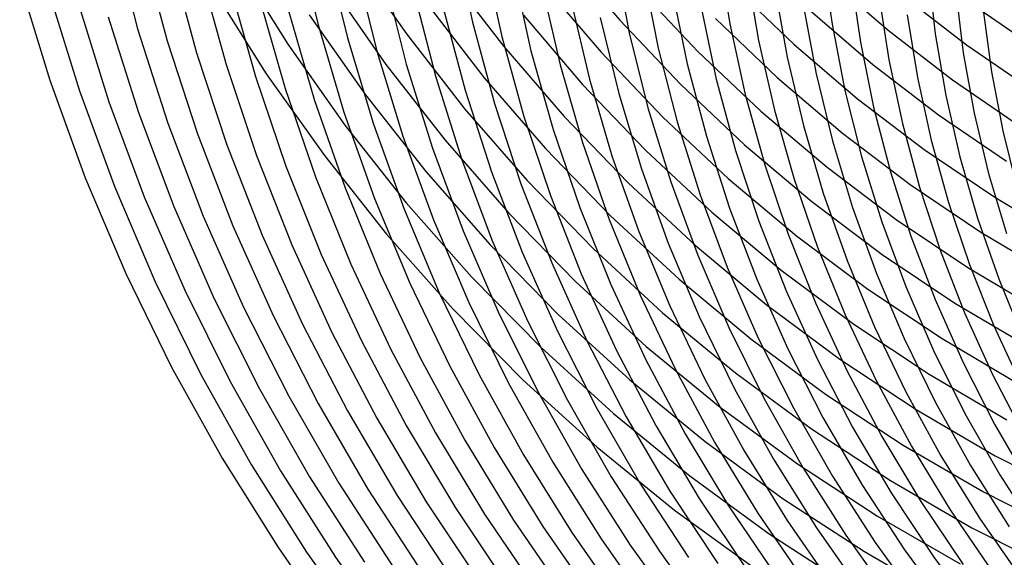
# Model space of a CAD drawing. Units: inches. Extents: x -1 to 1, y -1 to 1.
# Drawn here: x -0.74 to -0.32, y -0.55 to -0.32 of the extents above; entities that cross this region are included whole.
import ezdxf

# ---------------------------------------------------------------- set-up
doc = ezdxf.new("R2010")
doc.units = ezdxf.units.IN
doc.header["$MEASUREMENT"] = 0
for name, color, linetype, true_color in [('layer299', 7, 'Continuous', 0xab1ead), ('layer300', 7, 'Continuous', 0xad1ead), ('layer301', 7, 'Continuous', 0xad1eab), ('layer302', 7, 'Continuous', 0xad1ea8), ('layer303', 7, 'Continuous', 0xad1ea6), ('layer304', 7, 'Continuous', 0xad1ea3), ('layer305', 7, 'Continuous', 0xad1ea1), ('layer306', 7, 'Continuous', 0xad1e9f), ('layer307', 7, 'Continuous', 0xad1e9c), ('layer308', 7, 'Continuous', 0xad1e9a), ('layer309', 7, 'Continuous', 0xad1e97), ('layer310', 7, 'Continuous', 0xad1e95), ('layer311', 7, 'Continuous', 0xad1e93), ('layer312', 7, 'Continuous', 0xad1e90), ('layer7', 7, 'Continuous', 0xad2f1e), ('layer73', 7, 'Continuous', 0x8ead1e), ('layer74', 7, 'Continuous', 0x8cad1e), ('layer75', 7, 'Continuous', 0x89ad1e), ('layer76', 7, 'Continuous', 0x87ad1e), ('layer77', 7, 'Continuous', 0x84ad1e), ('layer78', 7, 'Continuous', 0x82ad1e), ('layer79', 7, 'Continuous', 0x80ad1e), ('layer80', 7, 'Continuous', 0x7dad1e), ('layer81', 7, 'Continuous', 0x7bad1e), ('layer82', 7, 'Continuous', 0x79ad1e), ('layer83', 7, 'Continuous', 0x76ad1e)]:
    doc.layers.add(name, color=color, linetype=linetype, true_color=true_color)

msp = doc.modelspace()

# ---------------------------------------------------------------- linework, layer by layer
at = {"layer": 'layer299'}
for p, q in [((-0.35623, -0.30234), (-0.35329, -0.32799)), ((-0.3447, -0.31072), (-0.34158, -0.33589)), ((-0.33317, -0.3191), (-0.32987, -0.34379))]:
    msp.add_line(p, q, dxfattribs=at)
at = {"layer": 'layer300'}
for p, q in [((-0.40014, -0.29639), (-0.39635, -0.32401)), ((-0.38843, -0.30429), (-0.38449, -0.33142)), ((-0.37672, -0.31219), (-0.37262, -0.33884)), ((-0.365, -0.32009), (-0.36075, -0.34625)), ((-0.35329, -0.32799), (-0.34888, -0.35367)), ((-0.34158, -0.33589), (-0.33702, -0.36109)), ((-0.32987, -0.34379), (-0.32515, -0.3685))]:
    msp.add_line(p, q, dxfattribs=at)
at = {"layer": 'layer301'}
for p, q in [((-0.44382, -0.29435), (-0.439, -0.32389)), ((-0.43196, -0.30176), (-0.427, -0.33082)), ((-0.42009, -0.30918), (-0.415, -0.33775)), ((-0.40822, -0.31659), (-0.403, -0.34468)), ((-0.39635, -0.32401), (-0.391, -0.35161)), ((-0.38449, -0.33142), (-0.379, -0.35853)), ((-0.37262, -0.33884), (-0.367, -0.36546)), ((-0.36075, -0.34625), (-0.355, -0.37239)), ((-0.34888, -0.35367), (-0.343, -0.37932)), ((-0.33702, -0.36109), (-0.331, -0.38625)), ((-0.32515, -0.3685), (-0.319, -0.39318))]:
    msp.add_line(p, q, dxfattribs=at)
at = {"layer": 'layer302'}
for p, q in [((-0.487, -0.29618), (-0.48096, -0.32759)), ((-0.475, -0.30311), (-0.46885, -0.33403)), ((-0.463, -0.31004), (-0.45674, -0.34047)), ((-0.451, -0.31697), (-0.44463, -0.3469)), ((-0.439, -0.32389), (-0.43252, -0.35334)), ((-0.427, -0.33082), (-0.42041, -0.35978)), ((-0.415, -0.33775), (-0.4083, -0.36622)), ((-0.403, -0.34468), (-0.39619, -0.37266)), ((-0.391, -0.35161), (-0.38408, -0.3791)), ((-0.379, -0.35853), (-0.37197, -0.38554)), ((-0.367, -0.36546), (-0.35986, -0.39197)), ((-0.355, -0.37239), (-0.34775, -0.39841)), ((-0.343, -0.37932), (-0.33564, -0.40485)), ((-0.331, -0.38625), (-0.32353, -0.41129))]:
    msp.add_line(p, q, dxfattribs=at)
at = {"layer": 'layer303'}
for p, q in [((-0.55361, -0.28896), (-0.54634, -0.32312)), ((-0.5415, -0.2954), (-0.53414, -0.32907)), ((-0.52939, -0.30183), (-0.52195, -0.33502)), ((-0.51728, -0.30827), (-0.50975, -0.34097)), ((-0.50517, -0.31471), (-0.49755, -0.34692)), ((-0.49306, -0.32115), (-0.48536, -0.35286)), ((-0.48096, -0.32759), (-0.47316, -0.35881)), ((-0.46885, -0.33403), (-0.46097, -0.36476)), ((-0.45674, -0.34047), (-0.44877, -0.37071)), ((-0.44463, -0.3469), (-0.43658, -0.37666)), ((-0.43252, -0.35334), (-0.42438, -0.3826)), ((-0.42041, -0.35978), (-0.41219, -0.38855)), ((-0.4083, -0.36622), (-0.39999, -0.3945)), ((-0.39619, -0.37266), (-0.38779, -0.40045)), ((-0.38408, -0.3791), (-0.3756, -0.4064)), ((-0.37197, -0.38554), (-0.3634, -0.41235)), ((-0.35986, -0.39197), (-0.35121, -0.41829)), ((-0.34775, -0.39841), (-0.33901, -0.42424)), ((-0.33564, -0.40485), (-0.32682, -0.43019))]:
    msp.add_line(p, q, dxfattribs=at)
at = {"layer": 'layer304'}
for p, q in [((-0.61951, -0.28743), (-0.61074, -0.32426)), ((-0.60731, -0.29338), (-0.59848, -0.32972)), ((-0.59512, -0.29933), (-0.58622, -0.33518)), ((-0.58292, -0.30528), (-0.57396, -0.34064)), ((-0.57073, -0.31123), (-0.5617, -0.3461)), ((-0.55853, -0.31718), (-0.54944, -0.35155)), ((-0.54634, -0.32312), (-0.53718, -0.35701)), ((-0.53414, -0.32907), (-0.52493, -0.36247)), ((-0.52195, -0.33502), (-0.51267, -0.36793)), ((-0.50975, -0.34097), (-0.50041, -0.37339)), ((-0.49755, -0.34692), (-0.48815, -0.37884)), ((-0.48536, -0.35286), (-0.47589, -0.3843)), ((-0.47316, -0.35881), (-0.46363, -0.38976)), ((-0.46097, -0.36476), (-0.45137, -0.39522)), ((-0.44877, -0.37071), (-0.43912, -0.40067)), ((-0.43658, -0.37666), (-0.42686, -0.40613)), ((-0.42438, -0.3826), (-0.4146, -0.41159)), ((-0.41219, -0.38855), (-0.40234, -0.41705)), ((-0.39999, -0.3945), (-0.39008, -0.42251)), ((-0.38779, -0.40045), (-0.37782, -0.42796)), ((-0.3756, -0.4064), (-0.36556, -0.43342)), ((-0.3634, -0.41235), (-0.3533, -0.43888)), ((-0.35121, -0.41829), (-0.34105, -0.44434)), ((-0.33901, -0.42424), (-0.32879, -0.4498)), ((-0.32682, -0.43019), (-0.31653, -0.45525))]:
    msp.add_line(p, q, dxfattribs=at)
at = {"layer": 'layer305'}
for p, q in [((-0.69655, -0.28606), (-0.68605, -0.32593)), ((-0.68429, -0.29152), (-0.67375, -0.33089)), ((-0.67203, -0.29698), (-0.66146, -0.33586)), ((-0.65977, -0.30243), (-0.64916, -0.34083)), ((-0.64751, -0.30789), (-0.63686, -0.3458)), ((-0.63525, -0.31335), (-0.62456, -0.35077)), ((-0.62299, -0.31881), (-0.61226, -0.35574)), ((-0.61074, -0.32426), (-0.59996, -0.36071)), ((-0.59848, -0.32972), (-0.58766, -0.36568)), ((-0.58622, -0.33518), (-0.57536, -0.37065)), ((-0.57396, -0.34064), (-0.56307, -0.37562)), ((-0.5617, -0.3461), (-0.55077, -0.38058)), ((-0.54944, -0.35155), (-0.53847, -0.38555)), ((-0.53718, -0.35701), (-0.52617, -0.39052)), ((-0.52493, -0.36247), (-0.51387, -0.39549)), ((-0.51267, -0.36793), (-0.50157, -0.40046)), ((-0.50041, -0.37339), (-0.48927, -0.40543)), ((-0.48815, -0.37884), (-0.47697, -0.4104)), ((-0.47589, -0.3843), (-0.46468, -0.41537)), ((-0.46363, -0.38976), (-0.45238, -0.42034)), ((-0.45137, -0.39522), (-0.44008, -0.42531)), ((-0.43912, -0.40067), (-0.42778, -0.43027)), ((-0.42686, -0.40613), (-0.41548, -0.43524)), ((-0.4146, -0.41159), (-0.40318, -0.44021)), ((-0.40234, -0.41705), (-0.39088, -0.44518)), ((-0.39008, -0.42251), (-0.37858, -0.45015)), ((-0.37782, -0.42796), (-0.36629, -0.45512)), ((-0.36556, -0.43342), (-0.35399, -0.46009)), ((-0.3533, -0.43888), (-0.34169, -0.46506)), ((-0.34105, -0.44434), (-0.32939, -0.47003)), ((-0.32879, -0.4498), (-0.31709, -0.475))]:
    msp.add_line(p, q, dxfattribs=at)
at = {"layer": 'layer306'}
for p, q in [((-0.73525, -0.30605), (-0.72268, -0.34735)), ((-0.72295, -0.31102), (-0.71037, -0.35183)), ((-0.71065, -0.31599), (-0.69805, -0.35632)), ((-0.69835, -0.32096), (-0.68574, -0.3608)), ((-0.68605, -0.32593), (-0.67342, -0.36528)), ((-0.67375, -0.33089), (-0.6611, -0.36976)), ((-0.66146, -0.33586), (-0.64879, -0.37425)), ((-0.64916, -0.34083), (-0.63647, -0.37873)), ((-0.63686, -0.3458), (-0.62416, -0.38321)), ((-0.62456, -0.35077), (-0.61184, -0.3877)), ((-0.61226, -0.35574), (-0.59952, -0.39218)), ((-0.59996, -0.36071), (-0.58721, -0.39666)), ((-0.58766, -0.36568), (-0.57489, -0.40114)), ((-0.57536, -0.37065), (-0.56258, -0.40563)), ((-0.56307, -0.37562), (-0.55026, -0.41011)), ((-0.55077, -0.38058), (-0.53794, -0.41459)), ((-0.53847, -0.38555), (-0.52563, -0.41907)), ((-0.52617, -0.39052), (-0.51331, -0.42356)), ((-0.51387, -0.39549), (-0.501, -0.42804)), ((-0.50157, -0.40046), (-0.48868, -0.43252)), ((-0.48927, -0.40543), (-0.47636, -0.437)), ((-0.47697, -0.4104), (-0.46405, -0.44149)), ((-0.46468, -0.41537), (-0.45173, -0.44597)), ((-0.45238, -0.42034), (-0.43942, -0.45045)), ((-0.44008, -0.42531), (-0.4271, -0.45494)), ((-0.42778, -0.43027), (-0.41478, -0.45942)), ((-0.41548, -0.43524), (-0.40247, -0.4639)), ((-0.40318, -0.44021), (-0.39015, -0.46838)), ((-0.39088, -0.44518), (-0.37784, -0.47287)), ((-0.37858, -0.45015), (-0.36552, -0.47735)), ((-0.36629, -0.45512), (-0.3532, -0.48183)), ((-0.35399, -0.46009), (-0.34089, -0.48631)), ((-0.34169, -0.46506), (-0.32857, -0.4908)), ((-0.32939, -0.47003), (-0.31626, -0.49528))]:
    msp.add_line(p, q, dxfattribs=at)
at = {"layer": 'layer307'}
for p, q in [((-0.72268, -0.34735), (-0.70792, -0.38802)), ((-0.71037, -0.35183), (-0.69561, -0.39202)), ((-0.69805, -0.35632), (-0.6833, -0.39602)), ((-0.68574, -0.3608), (-0.67099, -0.40002)), ((-0.67342, -0.36528), (-0.65868, -0.40402)), ((-0.6611, -0.36976), (-0.64637, -0.40802)), ((-0.64879, -0.37425), (-0.63406, -0.41202)), ((-0.63647, -0.37873), (-0.62174, -0.41602)), ((-0.62416, -0.38321), (-0.60943, -0.42002)), ((-0.61184, -0.3877), (-0.59712, -0.42402)), ((-0.59952, -0.39218), (-0.58481, -0.42802)), ((-0.58721, -0.39666), (-0.5725, -0.43202)), ((-0.57489, -0.40114), (-0.56019, -0.43602)), ((-0.56258, -0.40563), (-0.54788, -0.44002)), ((-0.55026, -0.41011), (-0.53557, -0.44402)), ((-0.53794, -0.41459), (-0.52326, -0.44802)), ((-0.52563, -0.41907), (-0.51095, -0.45202)), ((-0.51331, -0.42356), (-0.49864, -0.45602)), ((-0.501, -0.42804), (-0.48633, -0.46002)), ((-0.48868, -0.43252), (-0.47402, -0.46402)), ((-0.47636, -0.437), (-0.4617, -0.46802)), ((-0.46405, -0.44149), (-0.44939, -0.47202)), ((-0.45173, -0.44597), (-0.43708, -0.47602)), ((-0.43942, -0.45045), (-0.42477, -0.48002)), ((-0.4271, -0.45494), (-0.41246, -0.48402)), ((-0.41478, -0.45942), (-0.40015, -0.48802)), ((-0.40247, -0.4639), (-0.38784, -0.49202)), ((-0.39015, -0.46838), (-0.37553, -0.49602)), ((-0.37784, -0.47287), (-0.36322, -0.50002)), ((-0.36552, -0.47735), (-0.35091, -0.50402)), ((-0.3532, -0.48183), (-0.3386, -0.50802)), ((-0.34089, -0.48631), (-0.32629, -0.51202)), ((-0.32857, -0.4908), (-0.31398, -0.51602))]:
    msp.add_line(p, q, dxfattribs=at)
at = {"layer": 'layer308'}
for p, q in [((-0.70792, -0.38802), (-0.69099, -0.42793)), ((-0.69561, -0.39202), (-0.6787, -0.43145)), ((-0.6833, -0.39602), (-0.66642, -0.43497)), ((-0.67099, -0.40002), (-0.65414, -0.4385)), ((-0.65868, -0.40402), (-0.64186, -0.44202)), ((-0.64637, -0.40802), (-0.62957, -0.44554)), ((-0.63406, -0.41202), (-0.61729, -0.44906)), ((-0.62174, -0.41602), (-0.60501, -0.45259)), ((-0.60943, -0.42002), (-0.59272, -0.45611)), ((-0.59712, -0.42402), (-0.58044, -0.45963)), ((-0.58481, -0.42802), (-0.56816, -0.46315)), ((-0.5725, -0.43202), (-0.55587, -0.46667)), ((-0.56019, -0.43602), (-0.54359, -0.4702)), ((-0.54788, -0.44002), (-0.53131, -0.47372)), ((-0.53557, -0.44402), (-0.51902, -0.47724)), ((-0.52326, -0.44802), (-0.50674, -0.48076)), ((-0.51095, -0.45202), (-0.49446, -0.48428)), ((-0.49864, -0.45602), (-0.48217, -0.48781)), ((-0.48633, -0.46002), (-0.46989, -0.49133)), ((-0.47402, -0.46402), (-0.45761, -0.49485)), ((-0.4617, -0.46802), (-0.44532, -0.49837)), ((-0.44939, -0.47202), (-0.43304, -0.5019)), ((-0.43708, -0.47602), (-0.42076, -0.50542)), ((-0.42477, -0.48002), (-0.40848, -0.50894)), ((-0.41246, -0.48402), (-0.39619, -0.51246)), ((-0.40015, -0.48802), (-0.38391, -0.51598)), ((-0.38784, -0.49202), (-0.37163, -0.51951)), ((-0.37553, -0.49602), (-0.35934, -0.52303)), ((-0.36322, -0.50002), (-0.34706, -0.52655)), ((-0.35091, -0.50402), (-0.33478, -0.53007)), ((-0.3386, -0.50802), (-0.32249, -0.53359)), ((-0.32629, -0.51202), (-0.31021, -0.53712))]:
    msp.add_line(p, q, dxfattribs=at)
at = {"layer": 'layer309'}
for p, q in [((-0.69099, -0.42793), (-0.67193, -0.46698)), ((-0.6787, -0.43145), (-0.6597, -0.47003)), ((-0.66642, -0.43497), (-0.64746, -0.47308)), ((-0.65414, -0.4385), (-0.63523, -0.47613)), ((-0.64186, -0.44202), (-0.623, -0.47918)), ((-0.62957, -0.44554), (-0.61076, -0.48223)), ((-0.61729, -0.44906), (-0.59853, -0.48528)), ((-0.60501, -0.45259), (-0.5863, -0.48833)), ((-0.59272, -0.45611), (-0.57406, -0.49138)), ((-0.58044, -0.45963), (-0.56183, -0.49443)), ((-0.56816, -0.46315), (-0.54959, -0.49748)), ((-0.55587, -0.46667), (-0.53736, -0.50053)), ((-0.54359, -0.4702), (-0.52513, -0.50358)), ((-0.53131, -0.47372), (-0.51289, -0.50663)), ((-0.51902, -0.47724), (-0.50066, -0.50968)), ((-0.50674, -0.48076), (-0.48843, -0.51273)), ((-0.49446, -0.48428), (-0.47619, -0.51578)), ((-0.48217, -0.48781), (-0.46396, -0.51883)), ((-0.46989, -0.49133), (-0.45172, -0.52188)), ((-0.45761, -0.49485), (-0.43949, -0.52493)), ((-0.44532, -0.49837), (-0.42726, -0.52798)), ((-0.43304, -0.5019), (-0.41502, -0.53103)), ((-0.42076, -0.50542), (-0.40279, -0.53408)), ((-0.40848, -0.50894), (-0.39056, -0.53713)), ((-0.39619, -0.51246), (-0.37832, -0.54018)), ((-0.38391, -0.51598), (-0.36609, -0.54323)), ((-0.37163, -0.51951), (-0.35386, -0.54628)), ((-0.35934, -0.52303), (-0.34162, -0.54933)), ((-0.34706, -0.52655), (-0.32939, -0.55238)), ((-0.33478, -0.53007), (-0.31715, -0.55543))]:
    msp.add_line(p, q, dxfattribs=at)
at = {"layer": 'layer310'}
for p, q in [((-0.67193, -0.46698), (-0.65079, -0.50505)), ((-0.6597, -0.47003), (-0.63863, -0.50763)), ((-0.64746, -0.47308), (-0.62647, -0.51022)), ((-0.63523, -0.47613), (-0.61431, -0.5128)), ((-0.623, -0.47918), (-0.60214, -0.51539)), ((-0.61076, -0.48223), (-0.58998, -0.51798)), ((-0.59853, -0.48528), (-0.57782, -0.52056)), ((-0.5863, -0.48833), (-0.56566, -0.52315)), ((-0.57406, -0.49138), (-0.55349, -0.52573)), ((-0.56183, -0.49443), (-0.54133, -0.52832)), ((-0.54959, -0.49748), (-0.52917, -0.5309)), ((-0.53736, -0.50053), (-0.51701, -0.53349)), ((-0.52513, -0.50358), (-0.50484, -0.53607)), ((-0.51289, -0.50663), (-0.49268, -0.53866)), ((-0.50066, -0.50968), (-0.48052, -0.54124)), ((-0.48843, -0.51273), (-0.46836, -0.54383)), ((-0.47619, -0.51578), (-0.45619, -0.54641)), ((-0.46396, -0.51883), (-0.44403, -0.549)), ((-0.45172, -0.52188), (-0.43187, -0.55158)), ((-0.43949, -0.52493), (-0.41971, -0.55417)), ((-0.42726, -0.52798), (-0.40754, -0.55675)), ((-0.41502, -0.53103), (-0.39538, -0.55934)), ((-0.40279, -0.53408), (-0.38322, -0.56192)), ((-0.39056, -0.53713), (-0.37105, -0.56451)), ((-0.37832, -0.54018), (-0.35889, -0.56709)), ((-0.36609, -0.54323), (-0.34673, -0.56968)), ((-0.35386, -0.54628), (-0.33457, -0.57227))]:
    msp.add_line(p, q, dxfattribs=at)
at = {"layer": 'layer311'}
for p, q in [((-0.65079, -0.50505), (-0.62763, -0.54204)), ((-0.63863, -0.50763), (-0.61556, -0.54416)), ((-0.62647, -0.51022), (-0.60349, -0.54629)), ((-0.61431, -0.5128), (-0.59142, -0.54842)), ((-0.60214, -0.51539), (-0.57935, -0.55055)), ((-0.58998, -0.51798), (-0.56728, -0.55268)), ((-0.57782, -0.52056), (-0.55521, -0.55481)), ((-0.56566, -0.52315), (-0.54314, -0.55693)), ((-0.55349, -0.52573), (-0.53107, -0.55906)), ((-0.54133, -0.52832), (-0.519, -0.56119)), ((-0.52917, -0.5309), (-0.50693, -0.56332)), ((-0.51701, -0.53349), (-0.49486, -0.56545)), ((-0.50484, -0.53607), (-0.48279, -0.56758)), ((-0.49268, -0.53866), (-0.47072, -0.5697)), ((-0.48052, -0.54124), (-0.45865, -0.57183)), ((-0.46836, -0.54383), (-0.44658, -0.57396))]:
    msp.add_line(p, q, dxfattribs=at)
at = {"layer": 'layer312'}
for p, q in [((-0.62763, -0.54204), (-0.6025, -0.57783)), ((-0.61556, -0.54416), (-0.59055, -0.57951)), ((-0.60349, -0.54629), (-0.57859, -0.58119))]:
    msp.add_line(p, q, dxfattribs=at)
at = {"layer": 'layer7', "color": 8}
msp.add_circle((0, 0), 1, dxfattribs=at)
at = {"layer": 'layer73'}
for p, q in [((-0.64541, -0.29727), (-0.62342, -0.33234)), ((-0.65472, -0.30919), (-0.63237, -0.34465))]:
    msp.add_line(p, q, dxfattribs=at)
at = {"layer": 'layer74'}
for p, q in [((-0.59659, -0.29541), (-0.57394, -0.32805)), ((-0.60553, -0.30772), (-0.58249, -0.34074)), ((-0.61448, -0.32003), (-0.59105, -0.35342)), ((-0.62342, -0.33234), (-0.59961, -0.36611)), ((-0.63237, -0.34465), (-0.60816, -0.37879))]:
    msp.add_line(p, q, dxfattribs=at)
at = {"layer": 'layer75'}
for p, q in [((-0.55683, -0.30268), (-0.53328, -0.33327)), ((-0.56538, -0.31537), (-0.54143, -0.34631)), ((-0.57394, -0.32805), (-0.54958, -0.35936)), ((-0.58249, -0.34074), (-0.55773, -0.3724)), ((-0.59105, -0.35342), (-0.56588, -0.38544)), ((-0.59961, -0.36611), (-0.57403, -0.39849)), ((-0.60816, -0.37879), (-0.58218, -0.41153))]:
    msp.add_line(p, q, dxfattribs=at)
at = {"layer": 'layer76'}
for p, q in [((-0.50882, -0.29414), (-0.48494, -0.32231)), ((-0.51698, -0.30718), (-0.49267, -0.33569)), ((-0.52513, -0.32023), (-0.5004, -0.34908)), ((-0.53328, -0.33327), (-0.50813, -0.36246)), ((-0.54143, -0.34631), (-0.51585, -0.37585)), ((-0.54958, -0.35936), (-0.52358, -0.38923)), ((-0.55773, -0.3724), (-0.53131, -0.40261)), ((-0.56588, -0.38544), (-0.53904, -0.416)), ((-0.57403, -0.39849), (-0.54676, -0.42938)), ((-0.58218, -0.41153), (-0.55449, -0.44277))]:
    msp.add_line(p, q, dxfattribs=at)
at = {"layer": 'layer77'}
for p, q in [((-0.47722, -0.30893), (-0.4523, -0.33535)), ((-0.48494, -0.32231), (-0.45959, -0.34905)), ((-0.49267, -0.33569), (-0.46688, -0.36276)), ((-0.5004, -0.34908), (-0.47417, -0.37647)), ((-0.50813, -0.36246), (-0.48145, -0.39018)), ((-0.51585, -0.37585), (-0.48874, -0.40388)), ((-0.52358, -0.38923), (-0.49603, -0.41759)), ((-0.53131, -0.40261), (-0.50332, -0.4313)), ((-0.53904, -0.416), (-0.51061, -0.44501)), ((-0.54676, -0.42938), (-0.5179, -0.45871)), ((-0.55449, -0.44277), (-0.52518, -0.47242))]:
    msp.add_line(p, q, dxfattribs=at)
at = {"layer": 'layer78'}
for p, q in [((-0.43772, -0.30793), (-0.41234, -0.33226)), ((-0.44501, -0.32164), (-0.41917, -0.34627)), ((-0.4523, -0.33535), (-0.426, -0.36029)), ((-0.45959, -0.34905), (-0.43284, -0.3743)), ((-0.46688, -0.36276), (-0.43967, -0.38831)), ((-0.47417, -0.37647), (-0.44651, -0.40232)), ((-0.48145, -0.39018), (-0.45334, -0.41633)), ((-0.48874, -0.40388), (-0.46017, -0.43035)), ((-0.49603, -0.41759), (-0.46701, -0.44436)), ((-0.50332, -0.4313), (-0.47384, -0.45837)), ((-0.51061, -0.44501), (-0.48068, -0.47238)), ((-0.5179, -0.45871), (-0.48751, -0.48639)), ((-0.52518, -0.47242), (-0.49435, -0.50041))]:
    msp.add_line(p, q, dxfattribs=at)
at = {"layer": 'layer79'}
for p, q in [((-0.39867, -0.30424), (-0.37295, -0.32648)), ((-0.4055, -0.31825), (-0.37931, -0.34078)), ((-0.41234, -0.33226), (-0.38568, -0.35508)), ((-0.41917, -0.34627), (-0.39204, -0.36937)), ((-0.426, -0.36029), (-0.39841, -0.38367)), ((-0.43284, -0.3743), (-0.40477, -0.39797)), ((-0.43967, -0.38831), (-0.41114, -0.41227)), ((-0.44651, -0.40232), (-0.41751, -0.42656)), ((-0.45334, -0.41633), (-0.42387, -0.44086)), ((-0.46017, -0.43035), (-0.43024, -0.45516)), ((-0.46701, -0.44436), (-0.4366, -0.46946)), ((-0.47384, -0.45837), (-0.44297, -0.48375)), ((-0.48068, -0.47238), (-0.44933, -0.49805)), ((-0.48751, -0.48639), (-0.4557, -0.51235)), ((-0.49435, -0.50041), (-0.46207, -0.52664))]:
    msp.add_line(p, q, dxfattribs=at)
at = {"layer": 'layer80'}
for p, q in [((-0.36658, -0.31219), (-0.34018, -0.33263)), ((-0.37295, -0.32648), (-0.34607, -0.34719)), ((-0.37931, -0.34078), (-0.35195, -0.36175)), ((-0.38568, -0.35508), (-0.35784, -0.37631)), ((-0.39204, -0.36937), (-0.36372, -0.39088)), ((-0.39841, -0.38367), (-0.3696, -0.40544)), ((-0.40477, -0.39797), (-0.37549, -0.42)), ((-0.41114, -0.41227), (-0.38137, -0.43456)), ((-0.41751, -0.42656), (-0.38725, -0.44913)), ((-0.42387, -0.44086), (-0.39314, -0.46369)), ((-0.43024, -0.45516), (-0.39902, -0.47825)), ((-0.4366, -0.46946), (-0.4049, -0.49281)), ((-0.44297, -0.48375), (-0.41079, -0.50738)), ((-0.44933, -0.49805), (-0.41667, -0.52194)), ((-0.4557, -0.51235), (-0.42255, -0.5365)), ((-0.46207, -0.52664), (-0.42844, -0.55106))]:
    msp.add_line(p, q, dxfattribs=at)
at = {"layer": 'layer81'}
for p, q in [((-0.3343, -0.31807), (-0.30734, -0.33669)), ((-0.34018, -0.33263), (-0.31273, -0.35149)), ((-0.34607, -0.34719), (-0.31811, -0.3663)), ((-0.35195, -0.36175), (-0.3235, -0.38111)), ((-0.35784, -0.37631), (-0.32889, -0.39591)), ((-0.36372, -0.39088), (-0.33428, -0.41072)), ((-0.3696, -0.40544), (-0.33967, -0.42553)), ((-0.37549, -0.42), (-0.34506, -0.44033)), ((-0.38137, -0.43456), (-0.35045, -0.45514)), ((-0.38725, -0.44913), (-0.35584, -0.46995)), ((-0.39314, -0.46369), (-0.36123, -0.48475)), ((-0.39902, -0.47825), (-0.36662, -0.49956)), ((-0.4049, -0.49281), (-0.37201, -0.51437)), ((-0.41079, -0.50738), (-0.3774, -0.52917)), ((-0.41667, -0.52194), (-0.38279, -0.54398)), ((-0.42255, -0.5365), (-0.38817, -0.55879))]:
    msp.add_line(p, q, dxfattribs=at)
at = {"layer": 'layer82'}
for p, q in [((-0.32889, -0.39591), (-0.29894, -0.41382)), ((-0.33428, -0.41072), (-0.30383, -0.42885)), ((-0.33967, -0.42553), (-0.30871, -0.44388)), ((-0.34506, -0.44033), (-0.31359, -0.45891)), ((-0.35045, -0.45514), (-0.31848, -0.47394)), ((-0.35584, -0.46995), (-0.32336, -0.48897)), ((-0.36123, -0.48475), (-0.32824, -0.504)), ((-0.36662, -0.49956), (-0.33313, -0.51902)), ((-0.37201, -0.51437), (-0.33801, -0.53405)), ((-0.3774, -0.52917), (-0.34289, -0.54908)), ((-0.38279, -0.54398), (-0.34778, -0.56411))]:
    msp.add_line(p, q, dxfattribs=at)
at = {"layer": 'layer83'}
for p, q in [((-0.32824, -0.504), (-0.29428, -0.52136)), ((-0.33313, -0.51902), (-0.29865, -0.53659)), ((-0.33801, -0.53405), (-0.30301, -0.55182))]:
    msp.add_line(p, q, dxfattribs=at)

doc.saveas('drawing.dxf')
